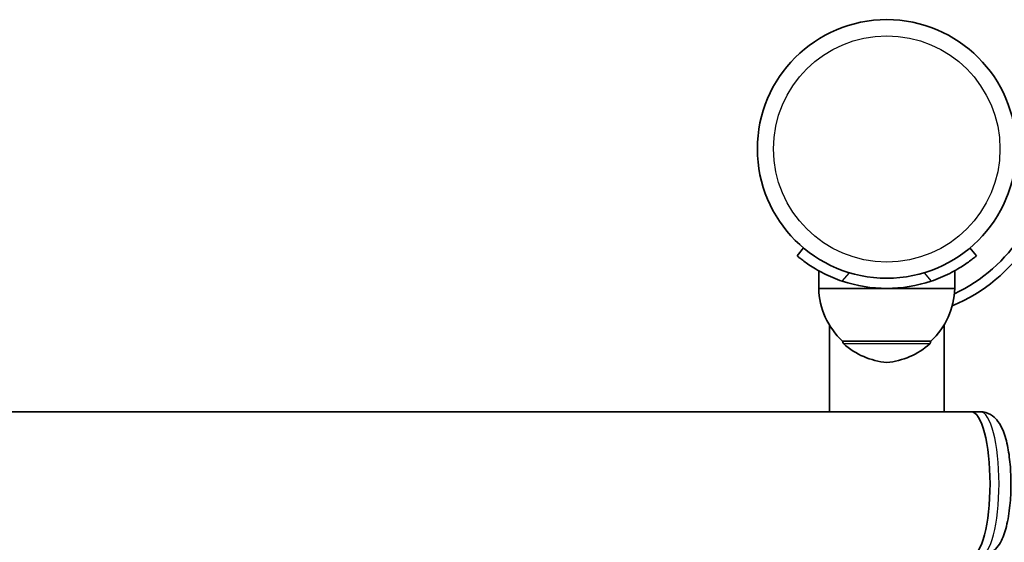
# Model space of a CAD drawing. Units: millimetres. Extents: x -6053 to 6263, y -4598 to 4895.
# Drawn here: x 2322 to 2611, y 685 to 839 of the extents above; entities that cross this region are included whole.
import ezdxf

# ---------------------------------------------------------------- set-up
doc = ezdxf.new("R2010")
doc.units = ezdxf.units.MM
doc.layers.add('Widoczne (ISO)', color=7, linetype='Continuous', lineweight=35)
doc.layers.add('Widoczne wąskie (ISO)', color=7, linetype='Continuous', lineweight=25)

msp = doc.modelspace()

# ---------------------------------------------------------------- linework, layer by layer
at = {"layer": 'Widoczne (ISO)'}
for p, q in [((2552.15, 772.13), (2550.23, 769.83)), ((2603, 769.83), (2601.07, 772.13)), ((2556.61, 760.23), (2556.61, 765.43)), ((2596.61, 760.23), (2596.61, 765.43)), ((2556.61, 760.23), (2576.61, 760.23)), ((2576.61, 760.23), (2596.61, 760.23)), ((2559.76, 749.47), (2559.76, 723.92)), ((2593.46, 749.47), (2593.46, 723.92)), ((2563.61, 744.73), (2563.61, 744.67)), ((2563.61, 744.73), (2589.61, 744.73)), ((2589.61, 744.73), (2589.61, 744.67)), ((1853.46, 723.92), (2560.35, 723.92)), ((2560.35, 723.92), (2593.46, 723.92)), ((2593.46, 723.92), (2601.45, 723.92)), ((2604.1, 723.92), (2601.45, 723.92))]:
    msp.add_line(p, q, dxfattribs=at)
msp.add_circle((2576.61, 801.28), 38.05, dxfattribs=at)
for centre, radius, start, end in [((2576.61, 801.28), 50.05, 292.6104, 0), ((2576.61, 801.28), 47.05, 295.0204, 0), ((2576.61, 801.28), 41.05, 251.4327, 288.5673), ((2578.6, 760.83), 22, 181.5657, 227.0434), ((2574.62, 760.83), 22, 312.9566, 358.4343), ((2564.61, 744.67), 1, 180, 228.2569), ((2588.61, 744.67), 1, 311.7431, 0), ((2578.59, 760.34), 22, 228.2569, 264.8321), ((2574.63, 760.34), 22, 275.1679, 311.7431)]:
    msp.add_arc(centre, radius, start, end, dxfattribs=at)
msp.add_ellipse((2601.45, 702.72), major_axis=(0, 21.2), ratio=0.260909, start_param=3.141593, end_param=6.283185, dxfattribs=at)
msp.add_ellipse((2601.45, 702.72), major_axis=(0, 21.2), ratio=0.260909, start_param=3.141593, end_param=6.283185, dxfattribs=at)
for points, knots in [([(2550.23, 769.83), (2550.23, 769.83), (2550.29, 769.77), (2550.59, 769.53), (2550.81, 769.34), (2551.41, 768.87), (2551.79, 768.58), (2552.68, 767.92), (2553.19, 767.56), (2554.31, 766.8), (2554.97, 766.38), (2556.43, 765.52), (2557.23, 765.08), (2558.93, 764.21), (2559.84, 763.8), (2561.68, 763.02), (2562.62, 762.67), (2563.54, 762.36)], [9.577328, 9.577328, 9.577328, 9.577328, 9.860097, 9.860097, 10.142867, 10.142867, 10.425636, 10.425636, 10.708405, 10.708405, 10.999416, 10.999416, 11.290428, 11.290428, 11.581439, 11.581439, 11.872451, 11.872451, 11.872451, 11.872451]), ([(2589.68, 762.36), (2590.6, 762.67), (2591.54, 763.02), (2593.39, 763.8), (2594.29, 764.21), (2595.99, 765.08), (2596.8, 765.52), (2598.25, 766.38), (2598.91, 766.8), (2600.04, 767.56), (2600.55, 767.92), (2601.44, 768.58), (2601.81, 768.87), (2602.41, 769.34), (2602.64, 769.53), (2602.93, 769.77), (2603, 769.83), (2603, 769.83)], [7.280835, 7.280835, 7.280835, 7.280835, 7.571846, 7.571846, 7.862858, 7.862858, 8.153869, 8.153869, 8.44488, 8.44488, 8.727649, 8.727649, 9.010419, 9.010419, 9.293188, 9.293188, 9.575957, 9.575957, 9.575957, 9.575957]), ([(2604.1, 681.53), (2604.87, 681.53), (2605.63, 681.68), (2607.02, 682.23), (2607.62, 682.63), (2608.83, 683.66), (2609.32, 684.3), (2610.62, 686.34), (2611.15, 687.8), (2612.13, 691.31), (2612.5, 693.39), (2612.98, 697.57), (2613.1, 699.63), (2613.17, 703.72), (2613.11, 705.75), (2612.81, 709.68), (2612.56, 711.58), (2611.88, 715.19), (2611.43, 716.87), (2610.42, 719.33), (2609.97, 720.22), (2608.91, 721.65), (2608.42, 722.2), (2607.02, 723.23), (2606.05, 723.7), (2604.66, 723.9), (2604.38, 723.92), (2604.1, 723.92)], [5.7007, 5.7007, 5.7007, 5.7007, 5.802895, 5.802895, 5.918951, 5.918951, 6.089827, 6.089827, 6.45426, 6.45426, 6.861482, 6.861482, 7.213534, 7.213534, 7.555993, 7.555993, 7.90261, 7.90261, 8.274063, 8.274063, 8.506265, 8.506265, 8.652088, 8.652088, 8.804901, 8.804901, 8.842292, 8.842292, 8.842292, 8.842292])]:
    msp.add_open_spline(points, degree=3, knots=knots, dxfattribs=at)
at = {"layer": 'Widoczne wąskie (ISO)'}
for p, q in [((2563.54, 762.36), (2565.63, 764.85)), ((2587.6, 764.85), (2589.68, 762.36)), ((2563.61, 744.67), (2589.61, 744.67)), ((2589.28, 743.92), (2563.95, 743.92))]:
    msp.add_line(p, q, dxfattribs=at)
msp.add_circle((2576.61, 801.28), 33.3, dxfattribs=at)
msp.add_ellipse((2604.1, 702.72), major_axis=(0, 21.2), ratio=0.260909, start_param=3.141593, end_param=6.283185, dxfattribs=at)

doc.saveas('drawing.dxf')
